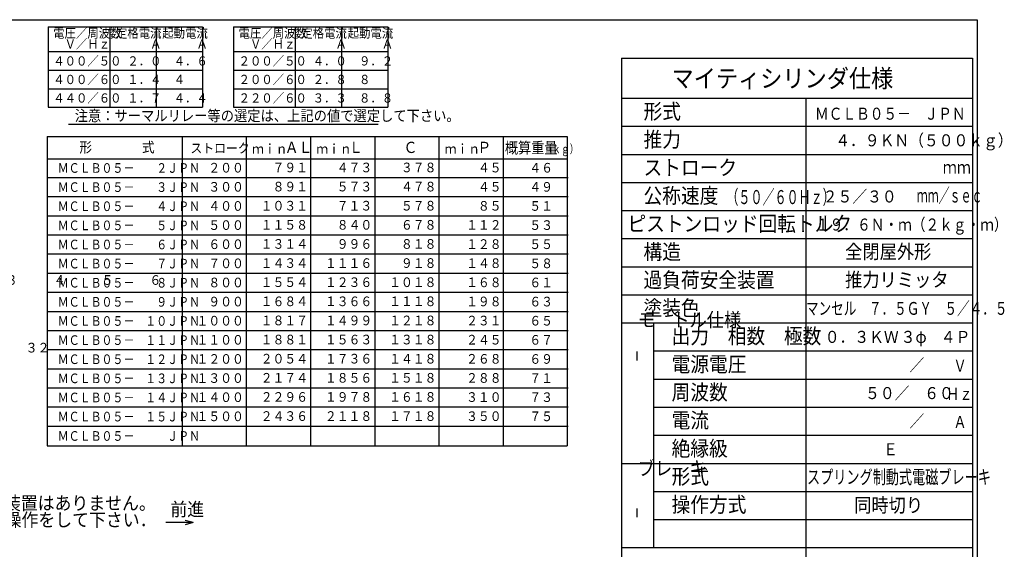
# Model space of a CAD drawing. Extents: x -7 to 2447, y 19 to 1899.
# Drawn here: x 951 to 2423, y 887 to 1679 of the extents above; entities that cross this region are included whole.
import ezdxf

# ---------------------------------------------------------------- set-up
doc = ezdxf.new("R2010")
doc.units = 0
doc.layers.get('0').update_dxf_attribs({"linetype": 'CONTINUOUS'})
doc.styles.add('KANJI26', font='txt.shx', dxfattribs={"width": 0.9, "height": 13.86, "bigfont": 'extfont.shx'})
doc.styles.add('KANJI30', font='txt.shx', dxfattribs={"width": 0.925, "height": 20, "bigfont": 'extfont.shx'})
doc.styles.add('KANJI34', font='txt.shx', dxfattribs={"width": 0.9, "height": 16.17, "bigfont": 'extfont.shx'})
doc.styles.add('KANJI41', font='txt.shx', dxfattribs={"width": 0.9125, "height": 14.37696, "bigfont": 'extfont.shx'})
doc.styles.add('KANJI43', font='txt.shx', dxfattribs={"width": 0.911, "height": 14.4, "bigfont": 'extfont.shx'})
doc.styles.add('KANJI49', font='txt.shx', dxfattribs={"width": 0.9, "height": 15.36, "bigfont": 'extfont.shx'})
doc.styles.add('KANJI50', font='txt.shx', dxfattribs={"width": 0.9, "height": 14.4, "bigfont": 'extfont.shx'})
doc.styles.add('KANJI51', font='txt.shx', dxfattribs={"width": 0.9, "height": 14.4, "bigfont": 'extfont.shx'})
doc.styles.add('KANJI52', font='txt.shx', dxfattribs={"width": 0.9, "height": 16.8, "bigfont": 'extfont.shx'})
doc.styles.add('KANJI53', font='txt.shx', dxfattribs={"width": 0.740741, "height": 12.96, "bigfont": 'extfont.shx'})
doc.styles.add('KANJI54', font='txt.shx', dxfattribs={"width": 0.857143, "height": 16.8, "bigfont": 'extfont.shx'})
doc.styles.add('KANJI55', font='txt.shx', dxfattribs={"width": 0.833333, "height": 14.4, "bigfont": 'extfont.shx'})
doc.styles.add('KANJI60', font='txt.shx', dxfattribs={"width": 0.9, "height": 22.8, "bigfont": 'extfont.shx'})
doc.styles.add('KANJI61', font='txt.shx', dxfattribs={"width": 0.9, "height": 22.8, "bigfont": 'extfont.shx'})
doc.styles.add('KANJI62', font='txt.shx', dxfattribs={"width": 0.9, "height": 27, "bigfont": 'extfont.shx'})
doc.styles.add('KANJI63', font='txt.shx', dxfattribs={"width": 0.9, "height": 22.8, "bigfont": 'extfont.shx'})
doc.styles.add('KANJI64', font='txt.shx', dxfattribs={"width": 0.9, "height": 22.8, "bigfont": 'extfont.shx'})
doc.styles.add('KANJI65', font='txt.shx', dxfattribs={"width": 0.9, "height": 22.8, "bigfont": 'extfont.shx'})
doc.styles.add('KANJI66', font='txt.shx', dxfattribs={"width": 0.9, "height": 22.8, "bigfont": 'extfont.shx'})
doc.styles.add('KANJI67', font='txt.shx', dxfattribs={"width": 0.9, "height": 22.8, "bigfont": 'extfont.shx'})
doc.styles.add('KANJI68', font='txt.shx', dxfattribs={"width": 0.9, "height": 22.8, "bigfont": 'extfont.shx'})
doc.styles.add('KANJI69', font='txt.shx', dxfattribs={"width": 0.9, "height": 21, "bigfont": 'extfont.shx'})
doc.styles.add('KANJI70', font='txt.shx', dxfattribs={"width": 0.9, "height": 21, "bigfont": 'extfont.shx'})
doc.styles.add('KANJI71', font='txt.shx', dxfattribs={"width": 0.9, "height": 21, "bigfont": 'extfont.shx'})
doc.styles.add('KANJI72', font='txt.shx', dxfattribs={"width": 0.9, "height": 18, "bigfont": 'extfont.shx'})
doc.styles.add('KANJI73', font='txt.shx', dxfattribs={"width": 0.9, "height": 21, "bigfont": 'extfont.shx'})
doc.styles.add('KANJI74', font='txt.shx', dxfattribs={"width": 0.9, "height": 22.8, "bigfont": 'extfont.shx'})
doc.styles.add('KANJI75', font='txt.shx', dxfattribs={"width": 0.9, "height": 22.8, "bigfont": 'extfont.shx'})
doc.styles.add('KANJI76', font='txt.shx', dxfattribs={"width": 0.628571, "height": 21, "bigfont": 'extfont.shx'})
doc.styles.add('KANJI77', font='txt.shx', dxfattribs={"width": 0.705882, "height": 20.4, "bigfont": 'extfont.shx'})
doc.styles.add('KANJI78', font='txt.shx', dxfattribs={"width": 0.8, "height": 18, "bigfont": 'extfont.shx'})
doc.styles.add('KANJI79', font='txt.shx', dxfattribs={"width": 0.71875, "height": 19.2, "bigfont": 'extfont.shx'})
doc.styles.add('KANJI80', font='txt.shx', dxfattribs={"width": 0.8, "height": 19.2, "bigfont": 'extfont.shx'})
doc.styles.add('KANJI81', font='txt.shx', dxfattribs={"width": 0.571429, "height": 21, "bigfont": 'extfont.shx'})
doc.styles.add('KANJI82', font='txt.shx', dxfattribs={"width": 0.833333, "height": 18, "bigfont": 'extfont.shx'})
doc.styles.add('KANJI85', font='txt.shx', dxfattribs={"width": 0.833333, "height": 18, "bigfont": 'extfont.shx'})

msp = doc.modelspace()

# ---------------------------------------------------------------- linework, layer by layer
at = {"color": 6, "linetype": 'CONTINUOUS'}
msp.add_line((2382.9, 1678.6), (2382.9, 64.6), dxfattribs=at)
at = {"color": 1, "linetype": 'CONTINUOUS'}
for p, q in [((993.2, 1667.8), (993.2, 1547.7)), ((993.2, 1667.8), (1224.2, 1667.8)), ((1224.2, 1667.8), (1224.2, 1547.7)), ((1270.4, 1667.8), (1270.4, 1547.7)), ((1270.4, 1667.8), (1501.4, 1667.8)), ((1501.4, 1667.8), (1501.4, 1547.7)), ((993.2, 1630.8), (1224.2, 1630.8)), ((1270.4, 1630.8), (1501.4, 1630.8)), ((1850.7, 1621.2), (2375.7, 1621.2)), ((1850.7, 1621.2), (1850.7, 763.1)), ((2375.7, 1621.2), (2375.7, 763.1)), ((993.2, 1547.7), (1224.2, 1547.7)), ((1270.4, 1547.7), (1501.4, 1547.7)), ((992.1, 1504.1), (1769.7, 1504.1)), ((992.1, 1504.1), (992.1, 1041.1)), ((1193.7, 1504.1), (1193.7, 1041.1)), ((1769.7, 1504.1), (1769.7, 1041.1)), ((992.1, 1470.5), (1769.7, 1470.5)), ((992.1, 1041.1), (1769.7, 1041.1))]:
    msp.add_line(p, q, dxfattribs=at)
at = {"color": 2, "linetype": 'CONTINUOUS'}
for p, q in [((1085.6, 1667.8), (1085.6, 1547.7)), ((1154.9, 1667.8), (1154.9, 1547.7)), ((1362.8, 1667.8), (1362.8, 1547.7)), ((1432.1, 1667.8), (1432.1, 1547.7)), ((993.2, 1603.1), (1224.2, 1603.1)), ((1270.4, 1603.1), (1501.4, 1603.1)), ((993.2, 1575.4), (1224.2, 1575.4)), ((1270.4, 1575.4), (1501.4, 1575.4)), ((1850.7, 1561.2), (2375.7, 1561.2)), ((2126.7, 1561.2), (2126.7, 763.1)), ((1023.9, 1522.3), (1487, 1522.3)), ((1850.7, 1519.2), (2375.7, 1519.2)), ((1289.7, 1504.1), (1289.7, 1041.1)), ((1385.7, 1504.1), (1385.7, 1041.1)), ((1481.7, 1504.1), (1481.7, 1041.1)), ((1577.7, 1504.1), (1577.7, 1041.1)), ((1673.7, 1504.1), (1673.7, 1041.1)), ((1850.7, 1477.2), (2375.7, 1477.2)), ((993.5, 1442.6), (1771.1, 1442.6)), ((1850.7, 1435.2), (2375.7, 1435.2)), ((993.5, 1414), (1771.1, 1414)), ((993.5, 1385.4), (1771.1, 1385.4)), ((1850.7, 1393.2), (2375.7, 1393.2)), ((993.5, 1356.8), (1771.1, 1356.8)), ((1850.7, 1351.2), (2375.7, 1351.2)), ((993.5, 1328.2), (1771.1, 1328.2)), ((993.5, 1299.6), (1771.1, 1299.6)), ((1850.7, 1309.2), (2375.7, 1309.2)), ((993.5, 1271), (1771.1, 1271)), ((1850.7, 1267.2), (2375.7, 1267.2)), ((993.5, 1242.4), (1771.1, 1242.4)), ((1850.7, 1225.2), (2375.7, 1225.2)), ((1898.7, 1225.2), (1898.7, 889.1)), ((993.5, 1213.8), (1771.1, 1213.8)), ((993.5, 1185.2), (1771.1, 1185.2)), ((1873.5, 1182.5), (1873.5, 1168.8)), ((1898.7, 1183.2), (2375.7, 1183.2)), ((993.5, 1156.6), (1771.1, 1156.6)), ((1898.7, 1141.2), (2375.7, 1141.2)), ((993.5, 1128), (1771.1, 1128)), ((993.5, 1099.4), (1771.1, 1099.4)), ((1898.7, 1099.2), (2375.7, 1099.2)), ((993.5, 1070.8), (1771.1, 1070.8)), ((1898.7, 1057.2), (2375.7, 1057.2)), ((1850.7, 1015.1), (2375.7, 1015.1)), ((1898.7, 973.1), (2375.7, 973.1)), ((1873.5, 947.4), (1873.5, 934.8)), ((1210.2, 926.4), (1198.1, 929.6)), ((1898.7, 931.1), (2375.7, 931.1)), ((1210.2, 926.4), (1169.2, 926.4)), ((1210.2, 926.4), (1198.1, 923.2)), ((1850.7, 889.1), (2375.7, 889.1))]:
    msp.add_line(p, q, dxfattribs=at)
at = {"color": 6, "linetype": 'CONTINUOUS'}
msp.add_lwpolyline([(60.9, 64.6), (60.9, 1678.6), (2382.9, 1678.6)], dxfattribs=at)

# ---------------------------------------------------------------- texts
at = {"color": 2, "linetype": 'CONTINUOUS'}
for s, height, style, width, p in [('電圧／周波数', 13.86, 'KANJI26', 0.9, (1001, 1651.6, 1.4)), ('定格電流', 13.86, 'KANJI26', 0.9, (1094.8, 1651.6, 1.4)), ('起動電流', 13.86, 'KANJI26', 0.9, (1164.1, 1651.6, 1.4)), ('電圧／周波数', 13.86, 'KANJI26', 0.9, (1278.2, 1651.6, 1.4)), ('定格電流', 13.86, 'KANJI26', 0.9, (1372, 1651.6, 1.4)), ('起動電流', 13.86, 'KANJI26', 0.9, (1441.3, 1651.6, 1.4)), ('\u3000Ｖ／Ｈｚ', 13.86, 'KANJI26', 0.9, (1001, 1635.5, 1.4)), ('\u3000\u3000\u3000Ａ', 13.86, 'KANJI26', 0.9, (1094.8, 1635.5, 1.4)), ('\u3000\u3000\u3000Ａ', 13.86, 'KANJI26', 0.9, (1164.1, 1635.5, 1.4)), ('\u3000Ｖ／Ｈｚ', 13.86, 'KANJI26', 0.9, (1278.2, 1635.5, 1.4)), ('\u3000\u3000\u3000Ａ', 13.86, 'KANJI26', 0.9, (1372, 1635.5, 1.4)), ('\u3000\u3000\u3000Ａ', 13.86, 'KANJI26', 0.9, (1441.3, 1635.5, 1.4)), ('４００／５０', 13.86, 'KANJI26', 0.9, (1001, 1610, 1.4)), ('\u3000２．０', 13.86, 'KANJI26', 0.9, (1094.8, 1610, 1.4)), ('\u3000４．６', 13.86, 'KANJI26', 0.9, (1164.1, 1610, 1.4)), ('２００／５０', 13.86, 'KANJI26', 0.9, (1278.2, 1610, 1.4)), ('\u3000４．０', 13.86, 'KANJI26', 0.9, (1372, 1610, 1.4)), ('\u3000９．２', 13.86, 'KANJI26', 0.9, (1441.3, 1610, 1.4)), ('マイティシリンダ仕様', 27, 'KANJI62', 0.9, (1925.7, 1577.3, 17.1)), ('４００／６０', 13.86, 'KANJI26', 0.9, (1001, 1582.3, 1.4)), ('\u3000１．４', 13.86, 'KANJI26', 0.9, (1094.8, 1582.3, 1.4)), ('\u3000４', 13.86, 'KANJI26', 0.9, (1164.1, 1582.3, 1.4)), ('２００／６０', 13.86, 'KANJI26', 0.9, (1278.2, 1582.3, 1.4)), ('\u3000２．８', 13.86, 'KANJI26', 0.9, (1372, 1582.3, 1.4)), ('\u3000８', 13.86, 'KANJI26', 0.9, (1441.3, 1582.3, 1.4)), ('４４０／６０', 13.86, 'KANJI26', 0.9, (1001, 1554.6, 1.4)), ('\u3000１．７', 13.86, 'KANJI26', 0.9, (1094.8, 1554.6, 1.4)), ('\u3000４．４', 13.86, 'KANJI26', 0.9, (1164.1, 1554.6, 1.4)), ('２２０／６０', 13.86, 'KANJI26', 0.9, (1278.2, 1554.6, 1.4)), ('\u3000３．３', 13.86, 'KANJI26', 0.9, (1372, 1554.6, 1.4)), ('\u3000８．８', 13.86, 'KANJI26', 0.9, (1441.3, 1554.6, 1.4)), ('形式', 22.8, 'KANJI61', 0.9, (1883.7, 1530, 180.4)), ('ＭＣＬＢ０５－\u3000ＪＰＮ', 18, 'KANJI82', 0.833333, (2140.2, 1529, 1.2)), ('注意：サーマルリレー等の選定は、上記の値で選定して下さい。', 16.17, 'KANJI34', 0.9, (1033.1, 1526.9, 1.6)), ('推力', 22.8, 'KANJI61', 0.9, (1883.7, 1488, 180.4)), ('４．９ＫＮ（５００ｋｇ）', 18, 'KANJI72', 0.9, (2170.5, 1489.2, 1.8)), ('形', 15.4, 'KANJI49', 0.9, (1040.1, 1480.1, 1.5)), ('式', 15.4, 'KANJI49', 0.9, (1133.7, 1480.1, 1.5)), ('ストローク', 14.4, 'KANJI50', 0.9, (1206.2, 1479.2, 1.4)), ('ｍｉｎ\u3000', 14.4, 'KANJI51', 0.9, (1298.4, 1478.2)), ('ＡＬ', 16.8, 'KANJI52', 0.9, (1347.3, 1479.2, 1.7)), ('ｍｉｎ\u3000', 14.4, 'KANJI51', 0.9, (1394.4, 1478.2)), ('Ｌ', 16.8, 'KANJI52', 0.9, (1443.3, 1479.2, 1.7)), ('Ｃ', 16.8, 'KANJI52', 0.9, (1524.9, 1479.2, 1.7)), ('ｍｉｎ\u3000', 14.4, 'KANJI51', 0.9, (1586.4, 1478.2)), ('Ｐ', 16.8, 'KANJI52', 0.9, (1635.3, 1479.2, 1.7)), ('概算重量', 16.8, 'KANJI54', 0.857143, (1676.5, 1478.6, 1.4)), ('（ｋｇ）', 12.96, 'KANJI53', 0.740741, (1734.1, 1478.8)), ('ＭＣＬＢ０５－\u3000\u3000２ＪＰＮ', 14.4, 'KANJI55', 0.833333, (1007.7, 1449.6, 1)), ('\u3000２００', 14.4, 'KANJI50', 0.9, (1215.3, 1450, 1.4)), ('\u3000７９１', 14.4, 'KANJI50', 0.9, (1311.3, 1450.4, 1.4)), ('\u3000４７３', 14.4, 'KANJI50', 0.9, (1407.3, 1450.4, 1.4)), ('\u3000３７８', 14.4, 'KANJI50', 0.9, (1503.3, 1450.4, 1.4)), ('\u3000\u3000４５', 14.4, 'KANJI50', 0.9, (1600.7, 1450.2, 1.4)), ('\u3000４６', 14.4, 'KANJI50', 0.9, (1695.3, 1450, 1.4)), ('ストローク', 22.8, 'KANJI66', 0.9, (1883.7, 1446, 29.7)), ('ｍｍ', 19.2, 'KANJI80', 0.8, (2331.3, 1448.3, 0.2)), ('ＭＣＬＢ０５－\u3000\u3000３ＪＰＮ', 14.4, 'KANJI55', 0.833333, (1007.7, 1421, 1)), ('\u3000３００', 14.4, 'KANJI50', 0.9, (1215.3, 1421.4, 1.4)), ('\u3000８９１', 14.4, 'KANJI50', 0.9, (1311.3, 1421.8, 1.4)), ('\u3000５７３', 14.4, 'KANJI50', 0.9, (1407.3, 1421.8, 1.4)), ('\u3000４７８', 14.4, 'KANJI50', 0.9, (1503.3, 1421.8, 1.4)), ('\u3000\u3000４５', 14.4, 'KANJI50', 0.9, (1600.7, 1421.6, 1.4)), ('\u3000４９', 14.4, 'KANJI50', 0.9, (1695.3, 1421.4, 1.4)), ('公称速度', 22.8, 'KANJI75', 0.9, (1883.7, 1404, 12)), ('ｍｍ／ｓｅｃ', 21, 'KANJI81', 0.571429, (2292.3, 1405.2)), ('（５０／６０Ｈｚ）', 21, 'KANJI76', 0.628571, (2007.6, 1402.8)), ('\u3000２５／３０', 18, 'KANJI72', 0.9, (2129.7, 1405.2, 1.8)), ('ＭＣＬＢ０５－\u3000\u3000４ＪＰＮ', 14.4, 'KANJI55', 0.833333, (1007.7, 1392.4, 1)), ('\u3000４００', 14.4, 'KANJI50', 0.9, (1215.3, 1392.8, 1.4)), ('１０３１', 14.4, 'KANJI50', 0.9, (1311.3, 1393.2, 1.4)), ('\u3000７１３', 14.4, 'KANJI50', 0.9, (1407.3, 1393.2, 1.4)), ('\u3000５７８', 14.4, 'KANJI50', 0.9, (1503.3, 1393.2, 1.4)), ('\u3000\u3000８５', 14.4, 'KANJI50', 0.9, (1600.7, 1393, 1.4)), ('\u3000５１', 14.4, 'KANJI50', 0.9, (1695.3, 1392.8, 1.4)), ('ピストンロッド回転トルク', 22.8, 'KANJI68', 0.9, (1859.7, 1362, 2)), ('１９．６Ｎ・ｍ（２ｋｇ・ｍ）', 18, 'KANJI85', 0.833333, (2141.7, 1363.2)), ('ＭＣＬＢ０５－\u3000\u3000５ＪＰＮ', 14.4, 'KANJI55', 0.833333, (1007.7, 1363.8, 1)), ('\u3000５００', 14.4, 'KANJI50', 0.9, (1215.3, 1364.2, 1.4)), ('１１５８', 14.4, 'KANJI50', 0.9, (1311.3, 1364.6, 1.4)), ('\u3000８４０', 14.4, 'KANJI50', 0.9, (1407.3, 1364.6, 1.4)), ('\u3000６７８', 14.4, 'KANJI50', 0.9, (1503.3, 1364.6, 1.4)), ('\u3000１１２', 14.4, 'KANJI50', 0.9, (1600.7, 1364.4, 1.4)), ('\u3000５３', 14.4, 'KANJI50', 0.9, (1695.3, 1364.2, 1.4)), ('ＭＣＬＢ０５－\u3000\u3000６ＪＰＮ', 14.4, 'KANJI55', 0.833333, (1007.7, 1335.2, 1)), ('\u3000６００', 14.4, 'KANJI50', 0.9, (1215.3, 1335.6, 1.4)), ('１３１４', 14.4, 'KANJI50', 0.9, (1311.3, 1336, 1.4)), ('\u3000９９６', 14.4, 'KANJI50', 0.9, (1407.3, 1336, 1.4)), ('\u3000８１８', 14.4, 'KANJI50', 0.9, (1503.3, 1336, 1.4)), ('\u3000１２８', 14.4, 'KANJI50', 0.9, (1600.7, 1335.8, 1.4)), ('\u3000５５', 14.4, 'KANJI50', 0.9, (1695.3, 1335.6, 1.4)), ('構造', 22.8, 'KANJI61', 0.9, (1883.7, 1320, 180.4)), ('全閉屋外形', 21, 'KANJI71', 0.9, (2185.2, 1321.2, 9)), ('ＭＣＬＢ０５－\u3000\u3000７ＪＰＮ', 14.4, 'KANJI55', 0.833333, (1007.7, 1306.6, 1)), ('\u3000７００', 14.4, 'KANJI50', 0.9, (1215.3, 1307, 1.4)), ('１４３４', 14.4, 'KANJI50', 0.9, (1311.3, 1307.4, 1.4)), ('１１１６', 14.4, 'KANJI50', 0.9, (1407.3, 1307.4, 1.4)), ('\u3000９１８', 14.4, 'KANJI50', 0.9, (1503.3, 1307.4, 1.4)), ('\u3000１４８', 14.4, 'KANJI50', 0.9, (1600.7, 1307.2, 1.4)), ('\u3000５８', 14.4, 'KANJI50', 0.9, (1695.3, 1307, 1.4)), ('過負荷安全装置', 22.8, 'KANJI67', 0.9, (1883.7, 1278, 13)), ('推力リミッタ', 21, 'KANJI71', 0.9, (2185.2, 1279.2, 9)), ('ＭＣＬＢ０５－\u3000\u3000８ＪＰＮ', 14.4, 'KANJI55', 0.833333, (1007.7, 1278, 1)), ('\u3000８００', 14.4, 'KANJI50', 0.9, (1215.3, 1278.4, 1.4)), ('１５５４', 14.4, 'KANJI50', 0.9, (1311.3, 1278.8, 1.4)), ('１２３６', 14.4, 'KANJI50', 0.9, (1407.3, 1278.8, 1.4)), ('１０１８', 14.4, 'KANJI50', 0.9, (1503.3, 1278.8, 1.4)), ('\u3000１６８', 14.4, 'KANJI50', 0.9, (1600.7, 1278.6, 1.4)), ('\u3000６１', 14.4, 'KANJI50', 0.9, (1695.3, 1278.4, 1.4)), ('ＭＣＬＢ０５－\u3000\u3000９ＪＰＮ', 14.4, 'KANJI55', 0.833333, (1007.7, 1249.4, 1)), ('\u3000９００', 14.4, 'KANJI50', 0.9, (1215.3, 1249.8, 1.4)), ('１６８４', 14.4, 'KANJI50', 0.9, (1311.3, 1250.2, 1.4)), ('１３６６', 14.4, 'KANJI50', 0.9, (1407.3, 1250.2, 1.4)), ('１１１８', 14.4, 'KANJI50', 0.9, (1503.3, 1250.2, 1.4)), ('\u3000１９８', 14.4, 'KANJI50', 0.9, (1600.7, 1250, 1.4)), ('\u3000６３', 14.4, 'KANJI50', 0.9, (1695.3, 1249.8, 1.4)), ('塗装色', 22.8, 'KANJI60', 0.9, (1883.7, 1236, 80)), ('マンセル\u3000７．５ＧＹ\u3000５／４．５', 19.2, 'KANJI79', 0.71875, (2126.7, 1237.2, 1.2)), ('モ\u3000トル仕様', 21, 'KANJI69', 0.9, (1875.1, 1219.2, 13.2)), ('ＭＣＬＢ０５－\u3000１０ＪＰＮ', 14.4, 'KANJI55', 0.833333, (1007.7, 1220.8, 1)), ('１０００', 14.4, 'KANJI50', 0.9, (1215.3, 1221.2, 1.4)), ('１８１７', 14.4, 'KANJI50', 0.9, (1311.3, 1221.6, 1.4)), ('１４９９', 14.4, 'KANJI50', 0.9, (1407.3, 1221.6, 1.4)), ('１２１８', 14.4, 'KANJI50', 0.9, (1503.3, 1221.6, 1.4)), ('\u3000２３１', 14.4, 'KANJI50', 0.9, (1600.7, 1221.4, 1.4)), ('\u3000６５', 14.4, 'KANJI50', 0.9, (1695.3, 1221.2, 1.4)), ('１８８１', 14.4, 'KANJI50', 0.9, (1311.3, 1193, 1.4)), ('１５６３', 14.4, 'KANJI50', 0.9, (1407.3, 1193, 1.4)), ('１３１８', 14.4, 'KANJI50', 0.9, (1503.3, 1193, 1.4)), ('\u3000２４５', 14.4, 'KANJI50', 0.9, (1600.7, 1192.8, 1.4)), ('出力\u3000相数\u3000極数', 22.8, 'KANJI74', 0.9, (1925.7, 1194, 3)), ('\u3000０．３ＫＷ', 18, 'KANJI72', 0.9, (2132.7, 1195.2, 1.8)), ('３φ', 18, 'KANJI72', 0.9, (2268.3, 1195.2, 1.8)), ('４Ｐ', 18, 'KANJI72', 0.9, (2328.3, 1195.2, 1.8)), ('ＭＣＬＢ０５－\u3000１１ＪＰＮ', 14.4, 'KANJI55', 0.833333, (1007.7, 1192.2, 1)), ('１１００', 14.4, 'KANJI50', 0.9, (1215.3, 1192.6, 1.4)), ('\u3000６７', 14.4, 'KANJI50', 0.9, (1695.3, 1192.6, 1.4)), ('ＭＣＬＢ０５－\u3000１２ＪＰＮ', 14.4, 'KANJI55', 0.833333, (1007.7, 1163.6, 1)), ('１２００', 14.4, 'KANJI50', 0.9, (1215.3, 1164, 1.4)), ('２０５４', 14.4, 'KANJI50', 0.9, (1311.3, 1164.4, 1.4)), ('１７３６', 14.4, 'KANJI50', 0.9, (1407.3, 1164.4, 1.4)), ('１４１８', 14.4, 'KANJI50', 0.9, (1503.3, 1164.4, 1.4)), ('\u3000２６８', 14.4, 'KANJI50', 0.9, (1600.7, 1164.2, 1.4)), ('\u3000６９', 14.4, 'KANJI50', 0.9, (1695.3, 1164, 1.4)), ('電源電圧', 22.8, 'KANJI63', 0.9, (1925.7, 1152, 33.4)), ('\u3000\u3000\u3000\u3000\u3000\u3000\u3000／\u3000\u3000\u3000', 18, 'KANJI72', 0.9, (2126.7, 1153.2, 1.8)), ('Ｖ', 18, 'KANJI78', 0.8, (2347.2, 1152, 0.2)), ('ＭＣＬＢ０５－\u3000１３ＪＰＮ', 14.4, 'KANJI55', 0.833333, (1007.7, 1135, 1)), ('１３００', 14.4, 'KANJI50', 0.9, (1215.3, 1135.4, 1.4)), ('２１７４', 14.4, 'KANJI50', 0.9, (1311.3, 1135.8, 1.4)), ('１８５６', 14.4, 'KANJI50', 0.9, (1407.3, 1135.8, 1.4)), ('１５１８', 14.4, 'KANJI50', 0.9, (1503.3, 1135.8, 1.4)), ('\u3000２８８', 14.4, 'KANJI50', 0.9, (1600.7, 1135.6, 1.4)), ('\u3000７１', 14.4, 'KANJI50', 0.9, (1695.3, 1135.4, 1.4)), ('周波数', 22.8, 'KANJI64', 0.9, (1925.7, 1110, 60.4)), ('ＭＣＬＢ０５－\u3000１４ＪＰＮ', 14.4, 'KANJI55', 0.833333, (1007.7, 1106.4, 1)), ('１４００', 14.4, 'KANJI50', 0.9, (1215.3, 1106.8, 1.4)), ('２２９６', 14.4, 'KANJI50', 0.9, (1311.3, 1107.2, 1.4)), ('１９７８', 14.4, 'KANJI50', 0.9, (1407.3, 1107.2, 1.4)), ('１６１８', 14.4, 'KANJI50', 0.9, (1503.3, 1107.2, 1.4)), ('\u3000３１０', 14.4, 'KANJI50', 0.9, (1600.7, 1107, 1.4)), ('\u3000７３', 14.4, 'KANJI50', 0.9, (1695.3, 1106.8, 1.4)), ('\u3000\u3000\u3000\u3000５０／\u3000６０', 18, 'KANJI72', 0.9, (2126.7, 1111.2, 1.8)), ('Ｈｚ', 18, 'KANJI78', 0.8, (2336.4, 1110, 0.2)), ('ＭＣＬＢ０５－\u3000１５ＪＰＮ', 14.4, 'KANJI55', 0.833333, (1007.7, 1077.8, 1)), ('１５００', 14.4, 'KANJI50', 0.9, (1215.3, 1078.2, 1.4)), ('２４３６', 14.4, 'KANJI50', 0.9, (1311.3, 1078.6, 1.4)), ('２１１８', 14.4, 'KANJI50', 0.9, (1407.3, 1078.6, 1.4)), ('１７１８', 14.4, 'KANJI50', 0.9, (1503.3, 1078.6, 1.4)), ('\u3000３５０', 14.4, 'KANJI50', 0.9, (1600.7, 1078.4, 1.4)), ('\u3000７５', 14.4, 'KANJI50', 0.9, (1695.3, 1078.2, 1.4)), ('電流', 22.8, 'KANJI65', 0.9, (1925.7, 1068, 141.4)), ('\u3000\u3000\u3000\u3000\u3000\u3000\u3000／\u3000\u3000\u3000', 18, 'KANJI72', 0.9, (2126.7, 1069.2, 1.8)), ('Ａ', 18, 'KANJI78', 0.8, (2347.2, 1068, 0.2)), ('ＭＣＬＢ０５－\u3000\u3000\u3000ＪＰＮ', 14.4, 'KANJI55', 0.833333, (1007.7, 1048.8, 1)), ('絶縁級', 22.8, 'KANJI64', 0.9, (1925.7, 1026, 60.4)), ('Ｅ', 18, 'KANJI72', 0.9, (2242.2, 1027.2, 1.8)), ('ブレ\u3000キ', 21, 'KANJI70', 0.9, (1875.1, 997.1, 1.2)), ('形式', 22.8, 'KANJI65', 0.9, (1925.7, 984, 141.4)), ('スプリング制動式電磁ブレーキ', 20.4, 'KANJI77', 0.705882, (2128.2, 984.4, 3.3)), ('ブレーキ解放装置はありません。', 20, 'KANJI30', 0.925, (775.9, 945.6)), ('操作方式', 22.8, 'KANJI63', 0.9, (1925.7, 942, 33.4)), ('同時切り', 21, 'KANJI73', 0.9, (2198.7, 942, 12)), ('そのまま手動操作をして下さい．', 20, 'KANJI30', 0.925, (776.9, 920.6))]:
    msp.add_text(s, height=height, dxfattribs=dict(at, style=style, width=width)).set_placement(p)
at = {"color": 3, "linetype": 'CONTINUOUS'}
for s, height, style, width, p in [('１１\u3000１２\u3000１３\u3000\u3000\u3000４０\u3000４１\u3000１\u3000\u3000２\u3000\u3000\u3000３\u3000\u3000\u3000４\u3000\u3000\u3000５\u3000\u3000\u3000６', 14.4, 'KANJI43', 0.911, (500.5, 1282.1)), ('２７\u3000２８\u3000２９\u3000３０\u3000\u3000３１\u3000\u3000３２\u3000\u3000', 14.377, 'KANJI41', 0.9125, (655.4, 1180.9)), ('前進', 20, 'KANJI30', 0.925, (1176.2, 936.4))]:
    msp.add_text(s, height=height, dxfattribs=dict(at, style=style, width=width)).set_placement(p)

doc.saveas('drawing.dxf')
